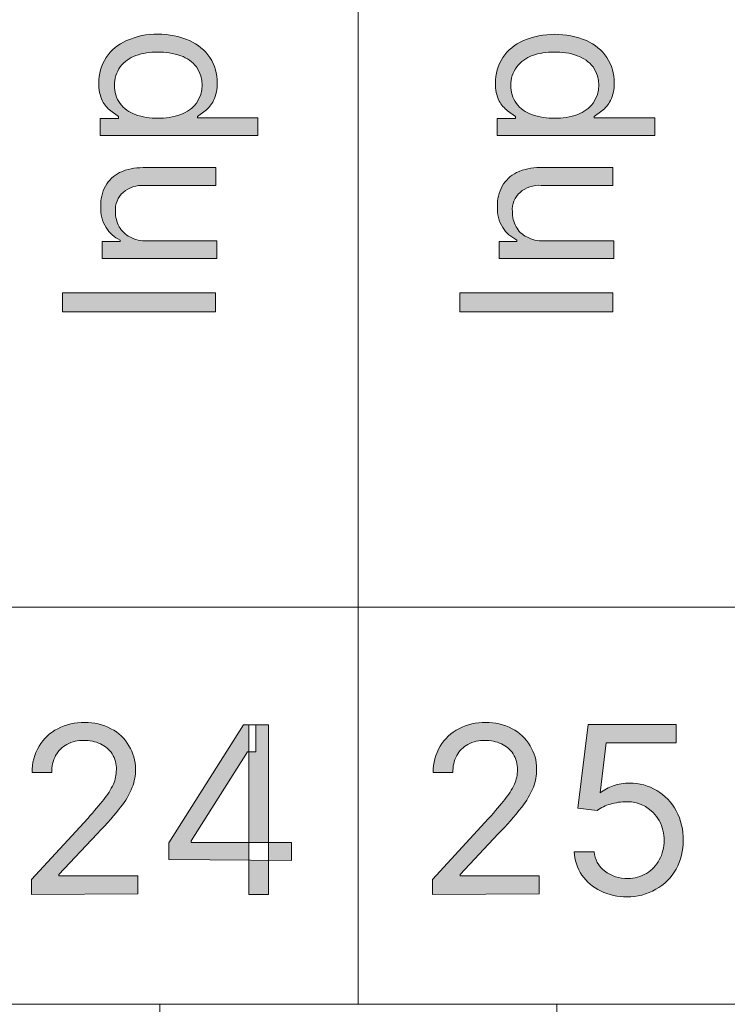
# Model space of a CAD drawing. Units: millimetres. Extents: x -51 to 380, y -59 to 244.
# Drawn here: x 130 to 141, y 58 to 73 of the extents above; entities that cross this region are included whole.
import ezdxf

# ---------------------------------------------------------------- set-up
doc = ezdxf.new("R2010")
doc.units = ezdxf.units.MM
doc.header["$MEASUREMENT"] = 0
doc.layers.add('Layer 1', color=7, linetype='Continuous', lineweight=0)

msp = doc.modelspace()

# ---------------------------------------------------------------- hatches: boundary and pattern name
at = {"layer": 'Layer 1', "transparency": 33554687}
h = msp.add_hatch(color=4, dxfattribs=at)
h.dxf.hatch_style = 2
edge = h.paths.add_edge_path()
edge.add_spline(control_points=[(132.557, 71.658), (132.678, 71.654), (132.797, 71.673), (132.91, 71.714), (133.004, 71.747), (133.086, 71.806), (133.147, 71.884), (133.26, 72.049), (133.26, 72.266), (133.147, 72.431), (133.087, 72.51), (133.004, 72.569), (132.91, 72.6), (132.797, 72.641), (132.678, 72.66), (132.557, 72.656), (132.446, 72.658), (132.335, 72.64), (132.229, 72.603), (132.137, 72.57), (132.057, 72.511), (131.996, 72.434), (131.937, 72.352), (131.905, 72.253), (131.908, 72.152), (131.905, 72.054), (131.935, 71.959), (131.993, 71.88), (132.05, 71.803), (132.128, 71.746), (132.219, 71.714), (132.33, 71.673), (132.449, 71.654), (132.568, 71.658), (132.568, 71.658), (132.557, 71.658), (132.557, 71.658)], knot_values=[0, 0, 0, 0, 1, 1, 1, 2, 2, 2, 3, 3, 3, 4, 4, 4, 5, 5, 5, 6, 6, 6, 7, 7, 7, 8, 8, 8, 9, 9, 9, 10, 10, 10, 11, 11, 11, 12, 12, 12, 12], degree=3, periodic=0)
edge = h.paths.add_edge_path()
edge.add_spline(control_points=[(134.074, 71.397), (134.074, 71.397), (131.693, 71.397), (131.693, 71.397), (131.693, 71.397), (131.693, 71.651), (131.693, 71.651), (131.693, 71.651), (131.968, 71.651), (131.968, 71.651), (131.968, 71.651), (131.968, 71.683), (131.968, 71.683), (131.968, 71.683), (131.852, 71.767), (131.852, 71.767), (131.8, 71.808), (131.757, 71.858), (131.725, 71.916), (131.686, 71.999), (131.668, 72.091), (131.672, 72.184), (131.669, 72.321), (131.707, 72.456), (131.781, 72.572), (131.858, 72.686), (131.965, 72.775), (132.092, 72.829), (132.24, 72.897), (132.402, 72.93), (132.564, 72.925), (132.728, 72.928), (132.891, 72.896), (133.041, 72.829), (133.167, 72.775), (133.274, 72.685), (133.351, 72.572), (133.425, 72.459), (133.463, 72.326), (133.461, 72.191), (133.465, 72.098), (133.446, 72.006), (133.404, 71.923), (133.374, 71.862), (133.331, 71.809), (133.277, 71.767), (133.277, 71.767), (133.161, 71.683), (133.161, 71.683), (133.161, 71.683), (133.161, 71.662), (133.161, 71.662), (133.161, 71.662), (134.074, 71.662), (134.074, 71.662), (134.074, 71.662), (134.074, 71.397), (134.074, 71.397)], knot_values=[0, 0, 0, 0, 1, 1, 1, 2, 2, 2, 3, 3, 3, 4, 4, 4, 5, 5, 5, 6, 6, 6, 7, 7, 7, 8, 8, 8, 9, 9, 9, 10, 10, 10, 11, 11, 11, 12, 12, 12, 13, 13, 13, 14, 14, 14, 15, 15, 15, 16, 16, 16, 17, 17, 17, 18, 18, 18, 19, 19, 19, 19], degree=3, periodic=0)
h = msp.add_hatch(color=4, dxfattribs=at)
h.dxf.hatch_style = 2
edge = h.paths.add_edge_path()
edge.add_spline(control_points=[(138.555, 71.658), (138.675, 71.654), (138.795, 71.673), (138.907, 71.714), (139, 71.747), (139.081, 71.806), (139.14, 71.884), (139.255, 72.048), (139.255, 72.266), (139.14, 72.431), (139.079, 72.51), (138.996, 72.569), (138.9, 72.6), (138.788, 72.642), (138.668, 72.661), (138.548, 72.656), (138.436, 72.658), (138.325, 72.64), (138.22, 72.603), (138.128, 72.57), (138.047, 72.511), (137.987, 72.434), (137.925, 72.353), (137.894, 72.253), (137.899, 72.152), (137.896, 72.055), (137.925, 71.96), (137.98, 71.88), (138.038, 71.803), (138.118, 71.746), (138.209, 71.714), (138.324, 71.672), (138.446, 71.652), (138.569, 71.658), (138.569, 71.658), (138.555, 71.658), (138.555, 71.658)], knot_values=[0, 0, 0, 0, 1, 1, 1, 2, 2, 2, 3, 3, 3, 4, 4, 4, 5, 5, 5, 6, 6, 6, 7, 7, 7, 8, 8, 8, 9, 9, 9, 10, 10, 10, 11, 11, 11, 12, 12, 12, 12], degree=3, periodic=0)
edge = h.paths.add_edge_path()
edge.add_spline(control_points=[(140.072, 71.397), (140.072, 71.397), (137.69, 71.397), (137.69, 71.397), (137.69, 71.397), (137.69, 71.651), (137.69, 71.651), (137.69, 71.651), (137.966, 71.651), (137.966, 71.651), (137.966, 71.651), (137.966, 71.683), (137.966, 71.683), (137.966, 71.683), (137.849, 71.767), (137.849, 71.767), (137.797, 71.808), (137.754, 71.858), (137.722, 71.916), (137.682, 71.999), (137.662, 72.091), (137.666, 72.184), (137.664, 72.321), (137.702, 72.456), (137.775, 72.572), (137.852, 72.685), (137.96, 72.775), (138.086, 72.829), (138.39, 72.956), (138.733, 72.956), (139.038, 72.829), (139.164, 72.775), (139.272, 72.685), (139.348, 72.572), (139.422, 72.459), (139.461, 72.326), (139.458, 72.191), (139.463, 72.098), (139.443, 72.006), (139.401, 71.923), (139.371, 71.862), (139.327, 71.81), (139.274, 71.767), (139.274, 71.767), (139.154, 71.683), (139.154, 71.683), (139.154, 71.683), (139.154, 71.662), (139.154, 71.662), (139.154, 71.662), (140.072, 71.662), (140.072, 71.662), (140.072, 71.662), (140.072, 71.397), (140.072, 71.397)], knot_values=[0, 0, 0, 0, 1, 1, 1, 2, 2, 2, 3, 3, 3, 4, 4, 4, 5, 5, 5, 6, 6, 6, 7, 7, 7, 8, 8, 8, 9, 9, 9, 10, 10, 10, 11, 11, 11, 12, 12, 12, 13, 13, 13, 14, 14, 14, 15, 15, 15, 16, 16, 16, 17, 17, 17, 18, 18, 18, 18], degree=3, periodic=0)
h = msp.add_hatch(color=4, dxfattribs=at)
h.dxf.hatch_style = 2
edge = h.paths.add_edge_path()
edge.add_spline(control_points=[(132.395, 69.802), (132.395, 69.802), (133.453, 69.802), (133.453, 69.802), (133.453, 69.802), (133.453, 69.538), (133.453, 69.538), (133.453, 69.538), (131.721, 69.538), (131.721, 69.538), (131.721, 69.538), (131.721, 69.795), (131.721, 69.795), (131.721, 69.795), (131.993, 69.795), (131.993, 69.795), (131.993, 69.795), (131.993, 69.816), (131.993, 69.816), (131.906, 69.857), (131.832, 69.922), (131.781, 70.003), (131.722, 70.098), (131.694, 70.209), (131.7, 70.321), (131.696, 70.429), (131.721, 70.536), (131.771, 70.631), (131.82, 70.72), (131.895, 70.791), (131.986, 70.836), (132.096, 70.887), (132.217, 70.912), (132.339, 70.91), (132.339, 70.91), (133.439, 70.91), (133.439, 70.91), (133.439, 70.91), (133.439, 70.642), (133.439, 70.642), (133.439, 70.642), (132.356, 70.642), (132.356, 70.642), (132.241, 70.649), (132.127, 70.611), (132.039, 70.536), (131.957, 70.463), (131.914, 70.356), (131.922, 70.247), (131.922, 70.167), (131.942, 70.088), (131.979, 70.018), (132.016, 69.951), (132.073, 69.897), (132.141, 69.862), (132.219, 69.821), (132.307, 69.801), (132.395, 69.802)], knot_values=[0, 0, 0, 0, 1, 1, 1, 2, 2, 2, 3, 3, 3, 4, 4, 4, 5, 5, 5, 6, 6, 6, 7, 7, 7, 8, 8, 8, 9, 9, 9, 10, 10, 10, 11, 11, 11, 12, 12, 12, 13, 13, 13, 14, 14, 14, 15, 15, 15, 16, 16, 16, 17, 17, 17, 18, 18, 18, 19, 19, 19, 19], degree=3, periodic=0)
h = msp.add_hatch(color=4, dxfattribs=at)
h.dxf.hatch_style = 2
edge = h.paths.add_edge_path()
edge.add_spline(control_points=[(138.392, 69.802), (138.392, 69.802), (139.451, 69.802), (139.451, 69.802), (139.451, 69.802), (139.451, 69.538), (139.451, 69.538), (139.451, 69.538), (137.719, 69.538), (137.719, 69.538), (137.719, 69.538), (137.719, 69.795), (137.719, 69.795), (137.719, 69.795), (137.987, 69.795), (137.987, 69.795), (137.987, 69.795), (137.987, 69.816), (137.987, 69.816), (137.901, 69.859), (137.828, 69.923), (137.775, 70.003), (137.718, 70.099), (137.689, 70.209), (137.694, 70.321), (137.691, 70.429), (137.717, 70.536), (137.768, 70.631), (137.818, 70.72), (137.893, 70.791), (137.983, 70.836), (138.094, 70.887), (138.214, 70.913), (138.336, 70.91), (138.336, 70.91), (139.437, 70.91), (139.437, 70.91), (139.437, 70.91), (139.437, 70.642), (139.437, 70.642), (139.437, 70.642), (138.354, 70.642), (138.354, 70.642), (138.238, 70.65), (138.124, 70.612), (138.036, 70.536), (137.954, 70.463), (137.911, 70.356), (137.92, 70.247), (137.918, 70.167), (137.937, 70.088), (137.976, 70.018), (138.012, 69.95), (138.069, 69.895), (138.138, 69.862), (138.217, 69.821), (138.304, 69.8), (138.392, 69.802)], knot_values=[0, 0, 0, 0, 1, 1, 1, 2, 2, 2, 3, 3, 3, 4, 4, 4, 5, 5, 5, 6, 6, 6, 7, 7, 7, 8, 8, 8, 9, 9, 9, 10, 10, 10, 11, 11, 11, 12, 12, 12, 13, 13, 13, 14, 14, 14, 15, 15, 15, 16, 16, 16, 17, 17, 17, 18, 18, 18, 19, 19, 19, 19], degree=3, periodic=0)
h = msp.add_hatch(color=4, dxfattribs=at)
h.dxf.hatch_style = 2
edge = h.paths.add_edge_path()
edge.add_spline(control_points=[(131.125, 69.016), (131.125, 69.016), (133.436, 69.016), (133.436, 69.016), (133.436, 69.016), (133.436, 68.733), (133.436, 68.733), (133.436, 68.733), (131.125, 68.733), (131.125, 68.733), (131.125, 68.733), (131.125, 69.016), (131.125, 69.016)], knot_values=[0, 0, 0, 0, 1, 1, 1, 2, 2, 2, 3, 3, 3, 4, 4, 4, 4], degree=3, periodic=0)
h = msp.add_hatch(color=4, dxfattribs=at)
h.dxf.hatch_style = 2
edge = h.paths.add_edge_path()
edge.add_spline(control_points=[(137.126, 69.016), (137.126, 69.016), (139.437, 69.016), (139.437, 69.016), (139.437, 69.016), (139.437, 68.733), (139.437, 68.733), (139.437, 68.733), (137.126, 68.733), (137.126, 68.733), (137.126, 68.733), (137.126, 69.016), (137.126, 69.016)], knot_values=[0, 0, 0, 0, 1, 1, 1, 2, 2, 2, 3, 3, 3, 4, 4, 4, 4], degree=3, periodic=0)
h = msp.add_hatch(color=2, dxfattribs=at)
h.dxf.hatch_style = 2
edge = h.paths.add_edge_path()
edge.add_spline(control_points=[(130.652, 59.928), (130.652, 59.928), (130.652, 60.154), (130.652, 60.154), (130.652, 60.154), (131.503, 61.078), (131.503, 61.078), (131.601, 61.189), (131.682, 61.284), (131.746, 61.364), (131.804, 61.434), (131.852, 61.511), (131.891, 61.593), (131.922, 61.663), (131.937, 61.739), (131.936, 61.815), (131.939, 61.899), (131.917, 61.981), (131.873, 62.052), (131.829, 62.117), (131.768, 62.17), (131.697, 62.203), (131.618, 62.24), (131.533, 62.258), (131.446, 62.256), (131.356, 62.26), (131.268, 62.239), (131.189, 62.196), (131.117, 62.158), (131.058, 62.099), (131.019, 62.027), (130.978, 61.948), (130.958, 61.859), (130.959, 61.77), (130.959, 61.77), (130.663, 61.77), (130.663, 61.77), (130.66, 61.91), (130.697, 62.048), (130.769, 62.168), (130.836, 62.281), (130.934, 62.373), (131.051, 62.433), (131.176, 62.498), (131.316, 62.53), (131.457, 62.528), (131.596, 62.531), (131.733, 62.498), (131.855, 62.433), (131.968, 62.374), (132.062, 62.285), (132.127, 62.175), (132.193, 62.069), (132.227, 61.947), (132.226, 61.823), (132.227, 61.729), (132.21, 61.635), (132.176, 61.547), (132.134, 61.439), (132.074, 61.337), (132, 61.247), (131.919, 61.138), (131.802, 61.004), (131.647, 60.845), (131.647, 60.845), (131.069, 60.231), (131.069, 60.231), (131.069, 60.231), (131.069, 60.21), (131.069, 60.21), (131.069, 60.21), (132.261, 60.21), (132.261, 60.21), (132.261, 60.21), (132.261, 59.935), (132.261, 59.935), (132.261, 59.935), (130.652, 59.928), (130.652, 59.928)], knot_values=[0, 0, 0, 0, 1, 1, 1, 2, 2, 2, 3, 3, 3, 4, 4, 4, 5, 5, 5, 6, 6, 6, 7, 7, 7, 8, 8, 8, 9, 9, 9, 10, 10, 10, 11, 11, 11, 12, 12, 12, 13, 13, 13, 14, 14, 14, 15, 15, 15, 16, 16, 16, 17, 17, 17, 18, 18, 18, 19, 19, 19, 20, 20, 20, 21, 21, 21, 22, 22, 22, 23, 23, 23, 24, 24, 24, 25, 25, 25, 26, 26, 26, 26], degree=3, periodic=0)
h = msp.add_hatch(color=2, dxfattribs=at)
h.dxf.hatch_style = 2
edge = h.paths.add_edge_path()
edge.add_spline(control_points=[(133.937, 59.928), (133.937, 59.928), (133.937, 62.493), (133.937, 62.493), (133.937, 62.493), (134.233, 62.493), (134.233, 62.493), (134.233, 62.493), (134.233, 59.928), (134.233, 59.928), (134.233, 59.928), (133.937, 59.928), (133.937, 59.928)], knot_values=[0, 0, 0, 0, 1, 1, 1, 2, 2, 2, 3, 3, 3, 4, 4, 4, 4], degree=3, periodic=0)
edge = h.paths.add_edge_path()
edge.add_spline(control_points=[(132.727, 60.454), (132.727, 60.454), (132.727, 60.708), (132.727, 60.708), (132.727, 60.708), (133.856, 62.493), (133.856, 62.493), (133.856, 62.493), (134.043, 62.493), (134.043, 62.493), (134.043, 62.493), (134.043, 62.084), (134.043, 62.084), (134.043, 62.084), (133.916, 62.084), (133.916, 62.084), (133.916, 62.084), (133.065, 60.736), (133.065, 60.736), (133.065, 60.736), (133.065, 60.715), (133.065, 60.715), (133.065, 60.715), (134.582, 60.715), (134.582, 60.715), (134.582, 60.715), (134.582, 60.44), (134.582, 60.44), (134.582, 60.44), (132.727, 60.454), (132.727, 60.454)], knot_values=[0, 0, 0, 0, 1, 1, 1, 2, 2, 2, 3, 3, 3, 4, 4, 4, 5, 5, 5, 6, 6, 6, 7, 7, 7, 8, 8, 8, 9, 9, 9, 10, 10, 10, 10], degree=3, periodic=0)
h = msp.add_hatch(color=2, dxfattribs=at)
h.dxf.hatch_style = 2
edge = h.paths.add_edge_path()
edge.add_spline(control_points=[(136.713, 59.928), (136.713, 59.928), (136.713, 60.154), (136.713, 60.154), (136.713, 60.154), (137.56, 61.078), (137.56, 61.078), (137.662, 61.187), (137.743, 61.283), (137.807, 61.364), (137.865, 61.434), (137.913, 61.511), (137.951, 61.593), (137.982, 61.663), (137.998, 61.739), (137.997, 61.815), (137.999, 61.899), (137.977, 61.981), (137.934, 62.052), (137.889, 62.117), (137.828, 62.169), (137.757, 62.203), (137.679, 62.24), (137.593, 62.258), (137.507, 62.256), (137.417, 62.26), (137.328, 62.239), (137.249, 62.196), (137.177, 62.158), (137.119, 62.099), (137.08, 62.027), (137.039, 61.948), (137.019, 61.859), (137.02, 61.77), (137.02, 61.77), (136.724, 61.77), (136.724, 61.77), (136.721, 61.91), (136.758, 62.048), (136.83, 62.168), (136.897, 62.281), (136.995, 62.373), (137.112, 62.433), (137.237, 62.498), (137.376, 62.53), (137.518, 62.528), (137.656, 62.531), (137.793, 62.498), (137.916, 62.433), (138.029, 62.374), (138.123, 62.285), (138.188, 62.175), (138.254, 62.069), (138.288, 61.947), (138.287, 61.823), (138.288, 61.729), (138.271, 61.635), (138.237, 61.547), (138.193, 61.439), (138.134, 61.338), (138.061, 61.247), (137.951, 61.107), (137.833, 60.973), (137.708, 60.845), (137.708, 60.845), (137.133, 60.231), (137.133, 60.231), (137.133, 60.231), (137.133, 60.21), (137.133, 60.21), (137.133, 60.21), (138.325, 60.21), (138.325, 60.21), (138.325, 60.21), (138.325, 59.935), (138.325, 59.935), (138.325, 59.935), (136.713, 59.928), (136.713, 59.928)], knot_values=[0, 0, 0, 0, 1, 1, 1, 2, 2, 2, 3, 3, 3, 4, 4, 4, 5, 5, 5, 6, 6, 6, 7, 7, 7, 8, 8, 8, 9, 9, 9, 10, 10, 10, 11, 11, 11, 12, 12, 12, 13, 13, 13, 14, 14, 14, 15, 15, 15, 16, 16, 16, 17, 17, 17, 18, 18, 18, 19, 19, 19, 20, 20, 20, 21, 21, 21, 22, 22, 22, 23, 23, 23, 24, 24, 24, 25, 25, 25, 26, 26, 26, 26], degree=3, periodic=0)
h = msp.add_hatch(color=2, dxfattribs=at)
h.dxf.hatch_style = 2
edge = h.paths.add_edge_path()
edge.add_spline(control_points=[(139.652, 59.893), (139.514, 59.89), (139.377, 59.92), (139.253, 59.981), (139.139, 60.034), (139.042, 60.117), (138.971, 60.221), (138.9, 60.325), (138.859, 60.447), (138.855, 60.574), (138.855, 60.574), (139.154, 60.574), (139.154, 60.574), (139.164, 60.459), (139.222, 60.354), (139.313, 60.284), (139.414, 60.206), (139.539, 60.166), (139.666, 60.171), (139.764, 60.169), (139.861, 60.195), (139.945, 60.246), (140.028, 60.293), (140.095, 60.365), (140.139, 60.45), (140.189, 60.539), (140.215, 60.641), (140.213, 60.743), (140.215, 60.848), (140.189, 60.951), (140.139, 61.043), (140.04, 61.223), (139.85, 61.333), (139.645, 61.329), (139.562, 61.329), (139.48, 61.317), (139.401, 61.293), (139.329, 61.273), (139.261, 61.241), (139.2, 61.198), (139.2, 61.198), (138.907, 61.233), (138.907, 61.233), (138.907, 61.233), (139.063, 62.496), (139.063, 62.496), (139.063, 62.496), (140.396, 62.496), (140.396, 62.496), (140.396, 62.496), (140.396, 62.221), (140.396, 62.221), (140.396, 62.221), (139.338, 62.221), (139.338, 62.221), (139.338, 62.221), (139.246, 61.463), (139.246, 61.463), (139.246, 61.463), (139.246, 61.463), (139.246, 61.463), (139.305, 61.509), (139.372, 61.545), (139.444, 61.568), (139.523, 61.597), (139.606, 61.611), (139.691, 61.611), (139.985, 61.612), (140.257, 61.451), (140.396, 61.191), (140.468, 61.054), (140.505, 60.901), (140.502, 60.746), (140.504, 60.594), (140.466, 60.443), (140.393, 60.309), (140.321, 60.182), (140.216, 60.078), (140.089, 60.006), (139.956, 59.929), (139.805, 59.89), (139.652, 59.893)], knot_values=[0, 0, 0, 0, 1, 1, 1, 2, 2, 2, 3, 3, 3, 4, 4, 4, 5, 5, 5, 6, 6, 6, 7, 7, 7, 8, 8, 8, 9, 9, 9, 10, 10, 10, 11, 11, 11, 12, 12, 12, 13, 13, 13, 14, 14, 14, 15, 15, 15, 16, 16, 16, 17, 17, 17, 18, 18, 18, 19, 19, 19, 20, 20, 20, 21, 21, 21, 22, 22, 22, 23, 23, 23, 24, 24, 24, 25, 25, 25, 26, 26, 26, 27, 27, 27, 27], degree=3, periodic=0)

# ---------------------------------------------------------------- linework, layer by layer
at = {"layer": 'Layer 1', "color": 3, "lineweight": 18}
for p, q in [((135.588, 64.271), (135.588, 80.269)), ((135.591, 80.269), (135.591, 64.271)), ((135.591, 64.271), (129.591, 64.271)), ((129.591, 64.271), (135.591, 64.271)), ((141.589, 64.271), (135.588, 64.271)), ((135.588, 64.271), (141.589, 64.271)), ((135.588, 58.27), (135.588, 64.271)), ((135.591, 64.271), (135.591, 58.27)), ((262.589, 58.27), (51.587, 58.27)), ((135.591, 58.27), (129.591, 58.27)), ((141.589, 58.27), (135.588, 58.27))]:
    msp.add_line(p, q, dxfattribs=at)
at = {"layer": 'Layer 1', "color": 7, "lineweight": 18}
for p, q in [((132.593, 58.27), (132.593, 46.268)), ((138.593, 58.27), (138.593, 46.268))]:
    msp.add_line(p, q, dxfattribs=at)
at = {"layer": 'Layer 1', "color": 4}
for points in [[(132.092, 72.829), (132.24, 72.897), (132.402, 72.93), (132.564, 72.925)], [(132.564, 72.925), (132.728, 72.928), (132.891, 72.896), (133.041, 72.829)], [(138.086, 72.829), (138.39, 72.956), (138.733, 72.956), (139.038, 72.829)], [(131.781, 72.572), (131.858, 72.686), (131.965, 72.775), (132.092, 72.829)], [(133.041, 72.829), (133.167, 72.775), (133.274, 72.685), (133.351, 72.572)], [(137.775, 72.572), (137.852, 72.685), (137.96, 72.775), (138.086, 72.829)], [(139.038, 72.829), (139.164, 72.775), (139.272, 72.685), (139.348, 72.572)], [(132.229, 72.603), (132.137, 72.57), (132.057, 72.511), (131.996, 72.434)], [(132.557, 72.656), (132.446, 72.658), (132.335, 72.64), (132.229, 72.603)], [(132.91, 72.6), (132.797, 72.641), (132.678, 72.66), (132.557, 72.656)], [(138.22, 72.603), (138.128, 72.57), (138.047, 72.511), (137.987, 72.434)], [(138.548, 72.656), (138.436, 72.658), (138.325, 72.64), (138.22, 72.603)], [(138.9, 72.6), (138.788, 72.642), (138.668, 72.661), (138.548, 72.656)], [(131.672, 72.184), (131.669, 72.321), (131.707, 72.456), (131.781, 72.572)], [(133.147, 72.431), (133.087, 72.51), (133.004, 72.569), (132.91, 72.6)], [(133.351, 72.572), (133.425, 72.459), (133.463, 72.326), (133.461, 72.191)], [(137.666, 72.184), (137.664, 72.321), (137.702, 72.456), (137.775, 72.572)], [(139.14, 72.431), (139.079, 72.51), (138.996, 72.569), (138.9, 72.6)], [(139.348, 72.572), (139.422, 72.459), (139.461, 72.326), (139.458, 72.191)], [(131.996, 72.434), (131.937, 72.352), (131.905, 72.253), (131.908, 72.152)], [(133.147, 71.884), (133.26, 72.049), (133.26, 72.266), (133.147, 72.431)], [(137.987, 72.434), (137.925, 72.353), (137.894, 72.253), (137.899, 72.152)], [(139.14, 71.884), (139.255, 72.048), (139.255, 72.266), (139.14, 72.431)], [(131.725, 71.916), (131.686, 71.999), (131.668, 72.091), (131.672, 72.184)], [(133.461, 72.191), (133.465, 72.098), (133.446, 72.006), (133.404, 71.923)], [(137.722, 71.916), (137.682, 71.999), (137.662, 72.091), (137.666, 72.184)], [(139.458, 72.191), (139.463, 72.098), (139.443, 72.006), (139.401, 71.923)], [(131.908, 72.152), (131.905, 72.054), (131.935, 71.959), (131.993, 71.88)], [(137.899, 72.152), (137.896, 72.055), (137.925, 71.96), (137.98, 71.88)], [(131.852, 71.767), (131.8, 71.808), (131.757, 71.858), (131.725, 71.916)], [(131.993, 71.88), (132.05, 71.803), (132.128, 71.746), (132.219, 71.714)], [(132.91, 71.714), (133.004, 71.747), (133.086, 71.806), (133.147, 71.884)], [(133.404, 71.923), (133.374, 71.862), (133.331, 71.809), (133.277, 71.767)], [(137.849, 71.767), (137.797, 71.808), (137.754, 71.858), (137.722, 71.916)], [(137.98, 71.88), (138.038, 71.803), (138.118, 71.746), (138.209, 71.714)], [(138.907, 71.714), (139, 71.747), (139.081, 71.806), (139.14, 71.884)], [(139.401, 71.923), (139.371, 71.862), (139.327, 71.81), (139.274, 71.767)], [(131.968, 71.683), (131.968, 71.683), (131.852, 71.767), (131.852, 71.767)], [(132.219, 71.714), (132.33, 71.673), (132.449, 71.654), (132.568, 71.658)], [(132.557, 71.658), (132.678, 71.654), (132.797, 71.673), (132.91, 71.714)], [(133.277, 71.767), (133.277, 71.767), (133.161, 71.683), (133.161, 71.683)], [(137.966, 71.683), (137.966, 71.683), (137.849, 71.767), (137.849, 71.767)], [(138.209, 71.714), (138.324, 71.672), (138.446, 71.652), (138.569, 71.658)], [(138.555, 71.658), (138.675, 71.654), (138.795, 71.673), (138.907, 71.714)], [(139.274, 71.767), (139.274, 71.767), (139.154, 71.683), (139.154, 71.683)], [(131.693, 71.397), (131.693, 71.397), (131.693, 71.651), (131.693, 71.651)], [(131.693, 71.651), (131.693, 71.651), (131.968, 71.651), (131.968, 71.651)], [(131.968, 71.651), (131.968, 71.651), (131.968, 71.683), (131.968, 71.683)], [(132.568, 71.658), (132.568, 71.658), (132.557, 71.658), (132.557, 71.658)], [(133.161, 71.683), (133.161, 71.683), (133.161, 71.662), (133.161, 71.662)], [(133.161, 71.662), (133.161, 71.662), (134.074, 71.662), (134.074, 71.662)], [(134.074, 71.662), (134.074, 71.662), (134.074, 71.397), (134.074, 71.397)], [(137.69, 71.397), (137.69, 71.397), (137.69, 71.651), (137.69, 71.651)], [(137.69, 71.651), (137.69, 71.651), (137.966, 71.651), (137.966, 71.651)], [(137.966, 71.651), (137.966, 71.651), (137.966, 71.683), (137.966, 71.683)], [(138.569, 71.658), (138.569, 71.658), (138.555, 71.658), (138.555, 71.658)], [(139.154, 71.683), (139.154, 71.683), (139.154, 71.662), (139.154, 71.662)], [(139.154, 71.662), (139.154, 71.662), (140.072, 71.662), (140.072, 71.662)], [(140.072, 71.662), (140.072, 71.662), (140.072, 71.397), (140.072, 71.397)], [(134.074, 71.397), (134.074, 71.397), (131.693, 71.397), (131.693, 71.397)], [(140.072, 71.397), (140.072, 71.397), (137.69, 71.397), (137.69, 71.397)], [(131.771, 70.631), (131.82, 70.72), (131.895, 70.791), (131.986, 70.836)], [(131.986, 70.836), (132.096, 70.887), (132.217, 70.912), (132.339, 70.91)], [(132.339, 70.91), (132.339, 70.91), (133.439, 70.91), (133.439, 70.91)], [(133.439, 70.91), (133.439, 70.91), (133.439, 70.642), (133.439, 70.642)], [(137.768, 70.631), (137.818, 70.72), (137.893, 70.791), (137.983, 70.836)], [(137.983, 70.836), (138.094, 70.887), (138.214, 70.913), (138.336, 70.91)], [(138.336, 70.91), (138.336, 70.91), (139.437, 70.91), (139.437, 70.91)], [(139.437, 70.91), (139.437, 70.91), (139.437, 70.642), (139.437, 70.642)], [(131.7, 70.321), (131.696, 70.429), (131.721, 70.536), (131.771, 70.631)], [(132.039, 70.536), (131.957, 70.463), (131.914, 70.356), (131.922, 70.247)], [(132.356, 70.642), (132.241, 70.649), (132.127, 70.611), (132.039, 70.536)], [(133.439, 70.642), (133.439, 70.642), (132.356, 70.642), (132.356, 70.642)], [(137.694, 70.321), (137.691, 70.429), (137.717, 70.536), (137.768, 70.631)], [(138.036, 70.536), (137.954, 70.463), (137.911, 70.356), (137.92, 70.247)], [(138.354, 70.642), (138.238, 70.65), (138.124, 70.612), (138.036, 70.536)], [(139.437, 70.642), (139.437, 70.642), (138.354, 70.642), (138.354, 70.642)], [(131.781, 70.003), (131.722, 70.098), (131.694, 70.209), (131.7, 70.321)], [(131.922, 70.247), (131.922, 70.167), (131.942, 70.088), (131.979, 70.018)], [(137.775, 70.003), (137.718, 70.099), (137.689, 70.209), (137.694, 70.321)], [(137.92, 70.247), (137.918, 70.167), (137.937, 70.088), (137.976, 70.018)], [(131.993, 69.816), (131.906, 69.857), (131.832, 69.922), (131.781, 70.003)], [(131.979, 70.018), (132.016, 69.951), (132.073, 69.897), (132.141, 69.862)], [(137.987, 69.816), (137.901, 69.859), (137.828, 69.923), (137.775, 70.003)], [(137.976, 70.018), (138.012, 69.95), (138.069, 69.895), (138.138, 69.862)], [(131.721, 69.538), (131.721, 69.538), (131.721, 69.795), (131.721, 69.795)], [(131.721, 69.795), (131.721, 69.795), (131.993, 69.795), (131.993, 69.795)], [(131.993, 69.795), (131.993, 69.795), (131.993, 69.816), (131.993, 69.816)], [(132.141, 69.862), (132.219, 69.821), (132.307, 69.801), (132.395, 69.802)], [(132.395, 69.802), (132.395, 69.802), (133.453, 69.802), (133.453, 69.802)], [(133.453, 69.802), (133.453, 69.802), (133.453, 69.538), (133.453, 69.538)], [(137.719, 69.538), (137.719, 69.538), (137.719, 69.795), (137.719, 69.795)], [(137.719, 69.795), (137.719, 69.795), (137.987, 69.795), (137.987, 69.795)], [(137.987, 69.795), (137.987, 69.795), (137.987, 69.816), (137.987, 69.816)], [(138.138, 69.862), (138.217, 69.821), (138.304, 69.8), (138.392, 69.802)], [(138.392, 69.802), (138.392, 69.802), (139.451, 69.802), (139.451, 69.802)], [(139.451, 69.802), (139.451, 69.802), (139.451, 69.538), (139.451, 69.538)], [(133.453, 69.538), (133.453, 69.538), (131.721, 69.538), (131.721, 69.538)], [(139.451, 69.538), (139.451, 69.538), (137.719, 69.538), (137.719, 69.538)], [(131.125, 69.016), (131.125, 69.016), (133.436, 69.016), (133.436, 69.016)], [(131.125, 68.733), (131.125, 68.733), (131.125, 69.016), (131.125, 69.016)], [(133.436, 69.016), (133.436, 69.016), (133.436, 68.733), (133.436, 68.733)], [(137.126, 69.016), (137.126, 69.016), (139.437, 69.016), (139.437, 69.016)], [(137.126, 68.733), (137.126, 68.733), (137.126, 69.016), (137.126, 69.016)], [(139.437, 69.016), (139.437, 69.016), (139.437, 68.733), (139.437, 68.733)], [(133.436, 68.733), (133.436, 68.733), (131.125, 68.733), (131.125, 68.733)], [(139.437, 68.733), (139.437, 68.733), (137.126, 68.733), (137.126, 68.733)]]:
    msp.add_open_spline(points, degree=3, dxfattribs=at)
at = {"layer": 'Layer 1', "color": 2}
for points in [[(131.051, 62.433), (131.176, 62.498), (131.316, 62.53), (131.457, 62.528)], [(131.457, 62.528), (131.596, 62.531), (131.733, 62.498), (131.855, 62.433)], [(132.727, 60.708), (132.727, 60.708), (133.856, 62.493), (133.856, 62.493)], [(133.856, 62.493), (133.856, 62.493), (134.043, 62.493), (134.043, 62.493)], [(133.937, 59.928), (133.937, 59.928), (133.937, 62.493), (133.937, 62.493)], [(133.937, 62.493), (133.937, 62.493), (134.233, 62.493), (134.233, 62.493)], [(134.043, 62.493), (134.043, 62.493), (134.043, 62.084), (134.043, 62.084)], [(134.233, 62.493), (134.233, 62.493), (134.233, 59.928), (134.233, 59.928)], [(137.112, 62.433), (137.237, 62.498), (137.376, 62.53), (137.518, 62.528)], [(137.518, 62.528), (137.656, 62.531), (137.793, 62.498), (137.916, 62.433)], [(138.907, 61.233), (138.907, 61.233), (139.063, 62.496), (139.063, 62.496)], [(139.063, 62.496), (139.063, 62.496), (140.396, 62.496), (140.396, 62.496)], [(140.396, 62.496), (140.396, 62.496), (140.396, 62.221), (140.396, 62.221)], [(130.769, 62.168), (130.836, 62.281), (130.934, 62.373), (131.051, 62.433)], [(131.855, 62.433), (131.968, 62.374), (132.062, 62.285), (132.127, 62.175)], [(136.83, 62.168), (136.897, 62.281), (136.995, 62.373), (137.112, 62.433)], [(137.916, 62.433), (138.029, 62.374), (138.123, 62.285), (138.188, 62.175)], [(131.189, 62.196), (131.117, 62.158), (131.058, 62.099), (131.019, 62.027)], [(131.446, 62.256), (131.356, 62.26), (131.268, 62.239), (131.189, 62.196)], [(131.697, 62.203), (131.618, 62.24), (131.533, 62.258), (131.446, 62.256)], [(131.873, 62.052), (131.829, 62.117), (131.768, 62.17), (131.697, 62.203)], [(137.249, 62.196), (137.177, 62.158), (137.119, 62.099), (137.08, 62.027)], [(137.507, 62.256), (137.417, 62.26), (137.328, 62.239), (137.249, 62.196)], [(137.757, 62.203), (137.679, 62.24), (137.593, 62.258), (137.507, 62.256)], [(137.934, 62.052), (137.889, 62.117), (137.828, 62.169), (137.757, 62.203)], [(139.338, 62.221), (139.338, 62.221), (139.246, 61.463), (139.246, 61.463)], [(140.396, 62.221), (140.396, 62.221), (139.338, 62.221), (139.338, 62.221)], [(130.663, 61.77), (130.66, 61.91), (130.697, 62.048), (130.769, 62.168)], [(131.936, 61.815), (131.939, 61.899), (131.917, 61.981), (131.873, 62.052)], [(132.127, 62.175), (132.193, 62.069), (132.227, 61.947), (132.226, 61.823)], [(133.916, 62.084), (133.916, 62.084), (133.065, 60.736), (133.065, 60.736)], [(134.043, 62.084), (134.043, 62.084), (133.916, 62.084), (133.916, 62.084)], [(136.724, 61.77), (136.721, 61.91), (136.758, 62.048), (136.83, 62.168)], [(137.997, 61.815), (137.999, 61.899), (137.977, 61.981), (137.934, 62.052)], [(138.188, 62.175), (138.254, 62.069), (138.288, 61.947), (138.287, 61.823)], [(131.019, 62.027), (130.978, 61.948), (130.958, 61.859), (130.959, 61.77)], [(137.08, 62.027), (137.039, 61.948), (137.019, 61.859), (137.02, 61.77)], [(130.959, 61.77), (130.959, 61.77), (130.663, 61.77), (130.663, 61.77)], [(131.891, 61.593), (131.922, 61.663), (131.937, 61.739), (131.936, 61.815)], [(132.226, 61.823), (132.227, 61.729), (132.21, 61.635), (132.176, 61.547)], [(137.02, 61.77), (137.02, 61.77), (136.724, 61.77), (136.724, 61.77)], [(137.951, 61.593), (137.982, 61.663), (137.998, 61.739), (137.997, 61.815)], [(138.287, 61.823), (138.288, 61.729), (138.271, 61.635), (138.237, 61.547)], [(131.746, 61.364), (131.804, 61.434), (131.852, 61.511), (131.891, 61.593)], [(137.807, 61.364), (137.865, 61.434), (137.913, 61.511), (137.951, 61.593)], [(139.444, 61.568), (139.523, 61.597), (139.606, 61.611), (139.691, 61.611)], [(139.691, 61.611), (139.985, 61.612), (140.257, 61.451), (140.396, 61.191)], [(132.176, 61.547), (132.134, 61.439), (132.074, 61.337), (132, 61.247)], [(138.237, 61.547), (138.193, 61.439), (138.134, 61.338), (138.061, 61.247)], [(139.246, 61.463), (139.305, 61.509), (139.372, 61.545), (139.444, 61.568)], [(131.503, 61.078), (131.601, 61.189), (131.682, 61.284), (131.746, 61.364)], [(137.56, 61.078), (137.662, 61.187), (137.743, 61.283), (137.807, 61.364)], [(139.645, 61.329), (139.562, 61.329), (139.48, 61.317), (139.401, 61.293)], [(140.139, 61.043), (140.04, 61.223), (139.85, 61.333), (139.645, 61.329)], [(132, 61.247), (131.919, 61.138), (131.802, 61.004), (131.647, 60.845)], [(138.061, 61.247), (137.951, 61.107), (137.833, 60.973), (137.708, 60.845)], [(139.2, 61.198), (139.2, 61.198), (138.907, 61.233), (138.907, 61.233)], [(139.401, 61.293), (139.329, 61.273), (139.261, 61.241), (139.2, 61.198)], [(140.396, 61.191), (140.468, 61.054), (140.505, 60.901), (140.502, 60.746)], [(130.652, 60.154), (130.652, 60.154), (131.503, 61.078), (131.503, 61.078)], [(136.713, 60.154), (136.713, 60.154), (137.56, 61.078), (137.56, 61.078)], [(140.213, 60.743), (140.215, 60.848), (140.189, 60.951), (140.139, 61.043)], [(131.647, 60.845), (131.647, 60.845), (131.069, 60.231), (131.069, 60.231)], [(132.727, 60.454), (132.727, 60.454), (132.727, 60.708), (132.727, 60.708)], [(133.065, 60.736), (133.065, 60.736), (133.065, 60.715), (133.065, 60.715)], [(133.065, 60.715), (133.065, 60.715), (134.582, 60.715), (134.582, 60.715)], [(134.582, 60.715), (134.582, 60.715), (134.582, 60.44), (134.582, 60.44)], [(137.708, 60.845), (137.708, 60.845), (137.133, 60.231), (137.133, 60.231)], [(140.139, 60.45), (140.189, 60.539), (140.215, 60.641), (140.213, 60.743)], [(140.502, 60.746), (140.504, 60.594), (140.466, 60.443), (140.393, 60.309)], [(138.971, 60.221), (138.9, 60.325), (138.859, 60.447), (138.855, 60.574)], [(138.855, 60.574), (138.855, 60.574), (139.154, 60.574), (139.154, 60.574)], [(139.154, 60.574), (139.164, 60.459), (139.222, 60.354), (139.313, 60.284)], [(134.582, 60.44), (134.582, 60.44), (132.727, 60.454), (132.727, 60.454)], [(139.945, 60.246), (140.028, 60.293), (140.095, 60.365), (140.139, 60.45)], [(139.313, 60.284), (139.414, 60.206), (139.539, 60.166), (139.666, 60.171)], [(140.393, 60.309), (140.321, 60.182), (140.216, 60.078), (140.089, 60.006)], [(130.652, 59.928), (130.652, 59.928), (130.652, 60.154), (130.652, 60.154)], [(131.069, 60.231), (131.069, 60.231), (131.069, 60.21), (131.069, 60.21)], [(131.069, 60.21), (131.069, 60.21), (132.261, 60.21), (132.261, 60.21)], [(132.261, 60.21), (132.261, 60.21), (132.261, 59.935), (132.261, 59.935)], [(136.713, 59.928), (136.713, 59.928), (136.713, 60.154), (136.713, 60.154)], [(137.133, 60.231), (137.133, 60.231), (137.133, 60.21), (137.133, 60.21)], [(137.133, 60.21), (137.133, 60.21), (138.325, 60.21), (138.325, 60.21)], [(138.325, 60.21), (138.325, 60.21), (138.325, 59.935), (138.325, 59.935)], [(139.253, 59.981), (139.139, 60.034), (139.042, 60.117), (138.971, 60.221)], [(139.666, 60.171), (139.764, 60.169), (139.861, 60.195), (139.945, 60.246)], [(139.652, 59.893), (139.514, 59.89), (139.377, 59.92), (139.253, 59.981)], [(140.089, 60.006), (139.956, 59.929), (139.805, 59.89), (139.652, 59.893)], [(132.261, 59.935), (132.261, 59.935), (130.652, 59.928), (130.652, 59.928)], [(134.233, 59.928), (134.233, 59.928), (133.937, 59.928), (133.937, 59.928)], [(138.325, 59.935), (138.325, 59.935), (136.713, 59.928), (136.713, 59.928)]]:
    msp.add_open_spline(points, degree=3, dxfattribs=at)

doc.saveas('drawing.dxf')
